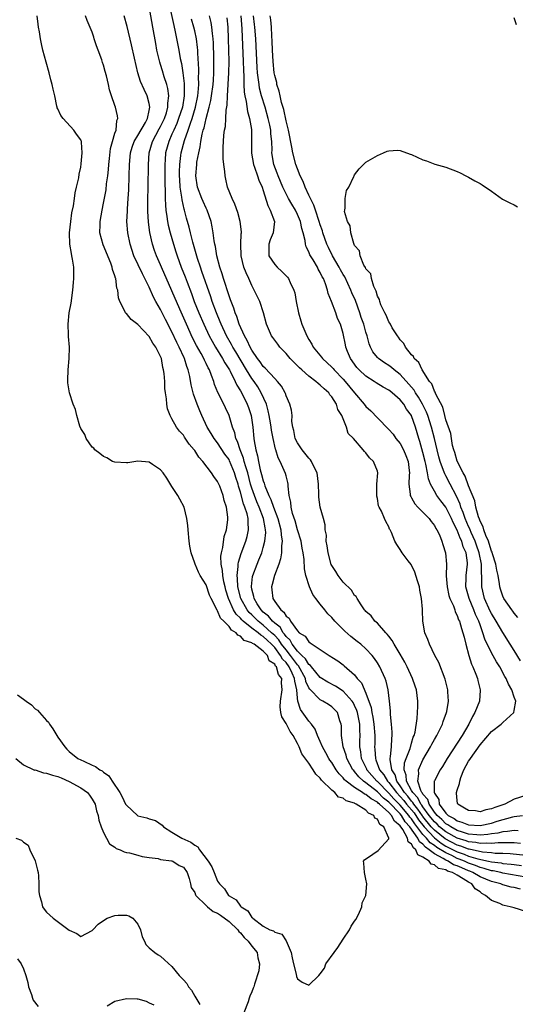
# Model space of a CAD drawing. Units: inches. Extents: x 2670000 to 2673000, y 1548000 to 1551000.
# Drawn here: x 2671552 to 2671639, y 1548844 to 1549016 of the extents above; entities that cross this region are included whole.
import ezdxf

# ---------------------------------------------------------------- set-up
doc = ezdxf.new("R2010")
doc.units = ezdxf.units.IN
doc.header["$MEASUREMENT"] = 0
doc.layers.add('LD26701548_2ft', color=140, linetype='Continuous')

msp = doc.modelspace()

# ---------------------------------------------------------------- linework, layer by layer
at = {"layer": 'LD26701548_2ft'}
for points, elevation in [([(2671641, 1548866.21), (2671637, 1548866.92), (2671636.66, 1548867), (2671635.28, 1548867.28), (2671635, 1548867.31), (2671633.73, 1548867.73), (2671633, 1548867.89), (2671632.22, 1548868.22), (2671631, 1548868.66), (2671630.76, 1548868.76), (2671630.26, 1548869), (2671629.36, 1548869.36), (2671629, 1548869.49), (2671628.04, 1548869.96), (2671627, 1548870.43), (2671625.41, 1548871.41), (2671625, 1548871.73), (2671624.23, 1548872.23), (2671623.62, 1548873), (2671623, 1548873.68), (2671621.55, 1548875.55), (2671621, 1548876.38), (2671620.7, 1548876.7), (2671620.53, 1548877), (2671619, 1548878.8), (2671617.91, 1548879.91), (2671617, 1548880.93), (2671615, 1548882.95), (2671614.93, 1548883), (2671614.02, 1548884.02), (2671613.18, 1548885), (2671613.13, 1548885.13), (2671612.24, 1548887), (2671612.11, 1548888.11), (2671611.94, 1548889), (2671611.95, 1548890.05), (2671611.98, 1548891), (2671611.93, 1548891.93), (2671611.93, 1548893), (2671611.51, 1548895), (2671611.39, 1548895.39), (2671611, 1548896.26), (2671610.75, 1548896.75), (2671610.59, 1548897), (2671609, 1548898.79), (2671607.66, 1548899.66), (2671606.33, 1548900.33), (2671605, 1548901.13), (2671603.46, 1548903), (2671603.27, 1548903.27), (2671603, 1548903.44), (2671602.43, 1548904.43), (2671601.79, 1548905), (2671601, 1548905.79), (2671600.05, 1548907), (2671599.7, 1548907.7), (2671599, 1548908.31), (2671598.73, 1548908.73), (2671598.46, 1548909), (2671597.94, 1548909.94), (2671597, 1548910.64), (2671596.6, 1548911), (2671595.91, 1548911.91), (2671595, 1548912.62), (2671594.62, 1548913), (2671593.95, 1548914.05), (2671593.38, 1548915), (2671593.34, 1548915.34), (2671593, 1548916.63), (2671592.93, 1548917), (2671592.92, 1548917.08), (2671593.14, 1548918.86), (2671593.18, 1548919), (2671593.94, 1548921), (2671594.25, 1548921.75), (2671594.73, 1548923), (2671595, 1548923.89), (2671595.29, 1548925), (2671595.43, 1548926.57), (2671595.41, 1548927), (2671595.33, 1548927.33), (2671595.04, 1548929), (2671594.27, 1548931), (2671593.89, 1548931.89), (2671593.44, 1548933), (2671593, 1548934.3), (2671592.79, 1548935), (2671592.28, 1548937), (2671591.94, 1548938.06), (2671591.68, 1548939), (2671591.56, 1548939.56), (2671590.96, 1548941), (2671590.49, 1548942.49), (2671590.22, 1548943), (2671590.02, 1548944.02), (2671589.63, 1548945), (2671589.04, 1548947), (2671588.37, 1548948.37), (2671588.08, 1548949), (2671587.05, 1548951.05), (2671586.47, 1548952.47), (2671586.31, 1548953), (2671585.95, 1548954.05), (2671585.57, 1548955), (2671585.35, 1548955.35), (2671585, 1548956.13), (2671584.71, 1548956.71), (2671584.59, 1548957), (2671584.11, 1548957.89), (2671583.31, 1548959.31), (2671582.62, 1548960.62), (2671581.52, 1548963), (2671580.36, 1548965.64), (2671579, 1548968.88), (2671577.17, 1548973), (2671577, 1548973.41), (2671576.28, 1548975), (2671575.93, 1548975.93), (2671575.56, 1548977), (2671575.09, 1548979.09), (2671574.88, 1548980.88), (2671574.78, 1548982.78), (2671574.77, 1548984.77), (2671574.82, 1548987), (2671574.86, 1548991), (2671575.01, 1548993), (2671575.61, 1548995), (2671576.77, 1548997.23), (2671577, 1548997.64), (2671577.66, 1548999), (2671578.01, 1549000.01), (2671578.3, 1549001), (2671578.29, 1549001.71), (2671578.46, 1549003), (2671578.3, 1549004.3), (2671578.11, 1549005), (2671577.65, 1549006.35), (2671577.36, 1549007.36), (2671577, 1549008.49), (2671576.87, 1549008.87), (2671576.36, 1549011), (2671576.15, 1549012.15), (2671575.67, 1549015), (2671574.94, 1549019)], 8384), ([(2671578.5, 1549019), (2671579.3, 1549015.3), (2671579.38, 1549015), (2671579.5, 1549014.5), (2671580.2, 1549011), (2671580.46, 1549009.54), (2671580.67, 1549008.67), (2671580.92, 1549007), (2671581.14, 1549005.14), (2671581.14, 1549005), (2671581.15, 1549003.15), (2671581.14, 1549003), (2671580.82, 1549001), (2671580.17, 1548999), (2671579.84, 1548998.16), (2671579.3, 1548997), (2671579, 1548996.29), (2671578.42, 1548995), (2671577.89, 1548993), (2671577.81, 1548991.81), (2671577.74, 1548991), (2671577.74, 1548987.74), (2671577.82, 1548986.18), (2671577.82, 1548985), (2671577.85, 1548983.85), (2671577.94, 1548983), (2671578.12, 1548981.88), (2671578.21, 1548981), (2671578.33, 1548980.33), (2671578.67, 1548979), (2671579.26, 1548977), (2671579.7, 1548975.7), (2671579.91, 1548975), (2671580.63, 1548973), (2671581.3, 1548971.3), (2671581.65, 1548970.35), (2671582.4, 1548968.4), (2671582.91, 1548967), (2671583.71, 1548965), (2671584.56, 1548963), (2671585.49, 1548961), (2671586.02, 1548960.02), (2671586.61, 1548959), (2671587.88, 1548957), (2671588.27, 1548956.27), (2671589.09, 1548955), (2671589.21, 1548954.79), (2671590.09, 1548953), (2671590.36, 1548952.36), (2671591, 1548951.34), (2671591.39, 1548950.61), (2671592.2, 1548949), (2671592.42, 1548948.42), (2671592.89, 1548947), (2671593.17, 1548945), (2671593.35, 1548943), (2671593.4, 1548942.6), (2671593.67, 1548941), (2671593.98, 1548939.98), (2671594.14, 1548939), (2671594.48, 1548937.52), (2671594.72, 1548936.72), (2671595, 1548935.58), (2671595.17, 1548935.17), (2671595.3, 1548934.7), (2671596, 1548933), (2671596.34, 1548932.34), (2671596.79, 1548931), (2671597.56, 1548929), (2671598.1, 1548927), (2671598.13, 1548926.13), (2671598.33, 1548925), (2671598.22, 1548924.22), (2671598.2, 1548923), (2671598.05, 1548921.95), (2671597.73, 1548921), (2671596.99, 1548919), (2671596.57, 1548917.43), (2671596.42, 1548917), (2671596.52, 1548916.52), (2671596.66, 1548915), (2671597, 1548914.45), (2671598.06, 1548913), (2671598.62, 1548912.62), (2671599, 1548911.91), (2671599.52, 1548911.52), (2671599.78, 1548911), (2671601, 1548909.3), (2671601.31, 1548909), (2671602.37, 1548908.37), (2671603, 1548907.38), (2671603.25, 1548907.25), (2671603.56, 1548907), (2671605, 1548906.04), (2671606.57, 1548905), (2671606.85, 1548904.85), (2671607, 1548904.73), (2671608.05, 1548904.05), (2671609, 1548903.36), (2671609.2, 1548903.2), (2671611, 1548901.61), (2671611.48, 1548901), (2671612.23, 1548900.23), (2671613, 1548898.44), (2671613.92, 1548895.92), (2671614.06, 1548895), (2671614.23, 1548894.23), (2671614.4, 1548893), (2671614.53, 1548891), (2671614.53, 1548889.48), (2671614.51, 1548889), (2671614.56, 1548888.56), (2671614.65, 1548887), (2671614.76, 1548886.76), (2671615.4, 1548885), (2671616.12, 1548884.12), (2671616.75, 1548883), (2671617, 1548882.75), (2671618.36, 1548881), (2671619.63, 1548879.63), (2671620.11, 1548879), (2671621.43, 1548877.43), (2671622.23, 1548876.23), (2671623.21, 1548875), (2671625, 1548873.08), (2671626.16, 1548872.16), (2671627, 1548871.65), (2671629, 1548870.64), (2671630.21, 1548870.21), (2671631, 1548869.9), (2671632.61, 1548869.39), (2671634.5, 1548869), (2671635, 1548868.88), (2671636.68, 1548868.68), (2671637, 1548868.61), (2671638.48, 1548868.48), (2671639, 1548868.4), (2671640.25, 1548868.25)], 8386), ([(2671551.9, 1548898.1), (2671553, 1548897.36), (2671553.44, 1548897), (2671554.35, 1548896.35), (2671555, 1548895.68), (2671555.41, 1548895.41), (2671555.76, 1548895), (2671557, 1548893.63), (2671557.33, 1548893.33), (2671557.52, 1548893), (2671558.14, 1548892.14), (2671558.79, 1548891), (2671559, 1548890.68), (2671560.19, 1548889), (2671560.59, 1548888.59), (2671561, 1548888.2), (2671562.48, 1548887), (2671563.52, 1548886.48), (2671565, 1548885.83), (2671565.59, 1548885.59), (2671566.36, 1548885), (2671566.79, 1548884.79), (2671567, 1548884.6), (2671567.95, 1548883.95), (2671568.53, 1548883), (2671569.83, 1548881), (2671570.27, 1548880.27), (2671570.88, 1548879), (2671571, 1548878.8), (2671572.94, 1548877), (2671573, 1548876.96), (2671574.57, 1548876.57), (2671575, 1548876.4), (2671576.09, 1548876.09), (2671577.28, 1548875.28), (2671577.5, 1548875), (2671579, 1548874.09), (2671580.74, 1548873), (2671582.33, 1548872.33), (2671583, 1548871.77), (2671583.52, 1548871.52), (2671583.85, 1548871), (2671585.33, 1548869), (2671586, 1548868), (2671586.37, 1548867), (2671587, 1548865.52), (2671587.35, 1548865), (2671588.18, 1548864.18), (2671588.92, 1548863), (2671589, 1548862.93), (2671590.23, 1548862.23), (2671591, 1548861.13), (2671591.13, 1548861), (2671592.29, 1548860.29), (2671593, 1548859.14), (2671593.09, 1548859.09), (2671593.15, 1548859), (2671595, 1548857.59), (2671596.16, 1548857), (2671596.78, 1548856.78), (2671597, 1548856.55), (2671598.23, 1548856.23), (2671599.02, 1548855.02), (2671599.87, 1548853), (2671600.08, 1548852.08), (2671600.28, 1548851), (2671600.77, 1548849.23), (2671600.82, 1548848.82), (2671601, 1548848.42), (2671601.8, 1548847.8), (2671603, 1548847.28), (2671604.72, 1548849), (2671605, 1548849.25), (2671605.76, 1548850.24), (2671605.98, 1548851), (2671607.4, 1548853), (2671608.1, 1548853.9), (2671609, 1548855.33), (2671610.14, 1548857), (2671610.39, 1548857.61), (2671611, 1548858.5), (2671611.21, 1548858.79), (2671611.67, 1548859.67), (2671612.26, 1548861), (2671612.32, 1548861.68), (2671612.98, 1548863), (2671613.15, 1548865), (2671613, 1548865.85), (2671612.72, 1548867), (2671612.63, 1548868.63), (2671612.57, 1548869), (2671612.76, 1548869.24), (2671614.23, 1548870.23), (2671615.12, 1548870.88), (2671617, 1548872.88), (2671617.02, 1548873), (2671617, 1548873.05), (2671616.15, 1548875), (2671615.42, 1548875.42), (2671615, 1548876.35), (2671614.55, 1548876.55), (2671614.4, 1548877), (2671613.42, 1548877.42), (2671613, 1548877.9), (2671611.27, 1548879), (2671611.07, 1548879.07), (2671611, 1548879.13), (2671609.54, 1548879.54), (2671609, 1548880), (2671608.21, 1548880.21), (2671607.55, 1548881), (2671607, 1548881.42), (2671605.2, 1548883.2), (2671605, 1548883.51), (2671604.2, 1548884.2), (2671603.77, 1548885), (2671603, 1548886.15), (2671601.77, 1548887.77), (2671601.29, 1548889), (2671601, 1548889.61), (2671600.23, 1548891), (2671599.69, 1548891.69), (2671599, 1548893.1), (2671598.25, 1548894.25), (2671598.1, 1548895), (2671597.99, 1548895.99), (2671598, 1548897), (2671598.32, 1548899), (2671598.22, 1548900.22), (2671598.24, 1548901), (2671597.69, 1548901.69), (2671597.33, 1548903), (2671597.16, 1548903.16), (2671597, 1548903.49), (2671596.05, 1548904.05), (2671595.72, 1548905), (2671595, 1548905.79), (2671593.41, 1548907), (2671593.13, 1548907.13), (2671593, 1548907.25), (2671591.66, 1548907.66), (2671591, 1548908.4), (2671590.54, 1548908.54), (2671590.25, 1548909), (2671589.43, 1548909.43), (2671589, 1548910.06), (2671588.1, 1548911), (2671587.52, 1548911.53), (2671587, 1548912.83), (2671586.91, 1548912.91), (2671586.8, 1548913.2), (2671585.84, 1548915), (2671585.58, 1548915.58), (2671585, 1548917.35), (2671583.96, 1548919), (2671583.62, 1548919.62), (2671583.04, 1548921), (2671583, 1548921.16), (2671582.35, 1548923), (2671582.15, 1548924.15), (2671582.02, 1548925), (2671581.83, 1548927), (2671581.77, 1548927.77), (2671581.62, 1548929), (2671581.11, 1548931), (2671580.35, 1548932.35), (2671580.03, 1548933), (2671579, 1548934.59), (2671578.08, 1548936.08), (2671577.44, 1548937), (2671577, 1548937.5), (2671575.57, 1548938.43), (2671575, 1548938.83), (2671573, 1548939.06), (2671571.24, 1548938.76), (2671571, 1548938.73), (2671569, 1548938.83), (2671568.57, 1548939), (2671567.59, 1548939.59), (2671567, 1548939.83), (2671566.36, 1548940.36), (2671565.47, 1548941), (2671565.29, 1548941.29), (2671565, 1548941.5), (2671563.94, 1548943), (2671563.7, 1548943.7), (2671563, 1548944.76), (2671562.84, 1548945.16), (2671562.32, 1548947), (2671562.1, 1548948.1), (2671561.7, 1548949), (2671561.01, 1548951), (2671560.75, 1548952.75), (2671560.73, 1548953), (2671560.76, 1548953.24), (2671560.82, 1548955), (2671561, 1548957), (2671561.01, 1548958.99), (2671560.85, 1548960.85), (2671560.85, 1548961.15), (2671560.79, 1548963), (2671561, 1548965), (2671561.3, 1548966.7), (2671561.61, 1548969), (2671561.71, 1548970.29), (2671561.79, 1548971), (2671561.77, 1548973), (2671561.58, 1548974.42), (2671561.47, 1548975), (2671561.37, 1548975.37), (2671561.11, 1548977), (2671561.04, 1548979), (2671561.25, 1548981), (2671561.46, 1548982.54), (2671561.72, 1548983.72), (2671561.9, 1548985), (2671562.01, 1548985.99), (2671562.27, 1548987), (2671562.65, 1548988.65), (2671562.72, 1548989.28), (2671563, 1548990.51), (2671563.08, 1548991.08), (2671563.25, 1548993), (2671563.11, 1548994.89), (2671563.12, 1548995), (2671563.09, 1548995.09), (2671563, 1548995.27), (2671562.28, 1548996.28), (2671561.8, 1548997), (2671559.9, 1548999), (2671559.53, 1548999.53), (2671559, 1549000.71), (2671558.89, 1549000.89), (2671558.86, 1549001), (2671558.84, 1549001.16), (2671558.44, 1549003), (2671558.15, 1549004.15), (2671558.02, 1549005), (2671557.78, 1549005.78), (2671557.48, 1549007), (2671556.92, 1549008.92), (2671556.37, 1549011), (2671556.1, 1549012.1), (2671555.95, 1549013), (2671555.78, 1549014.22), (2671555.63, 1549015), (2671555.55, 1549015.55), (2671555.39, 1549017)], 8378), ([(2671641, 1548860.17), (2671639, 1548860.8), (2671638.29, 1548861), (2671637.23, 1548861.23), (2671637, 1548861.31), (2671636.44, 1548861.56), (2671635, 1548862.09), (2671633.95, 1548863), (2671633.34, 1548863.34), (2671633, 1548863.6), (2671632.16, 1548864.16), (2671631.56, 1548865), (2671631, 1548865.32), (2671630.07, 1548865.93), (2671629, 1548866.52), (2671628.19, 1548867), (2671627.27, 1548867.27), (2671627, 1548867.45), (2671625.72, 1548867.72), (2671625, 1548868.37), (2671624.46, 1548868.46), (2671624.1, 1548869), (2671623, 1548869.72), (2671622.1, 1548870.1), (2671621.75, 1548871), (2671621.31, 1548871.31), (2671621, 1548871.96), (2671620.41, 1548872.41), (2671620.3, 1548873), (2671619.44, 1548874.56), (2671619, 1548875.19), (2671618.01, 1548876.01), (2671617.48, 1548877), (2671617, 1548877.5), (2671615.35, 1548879), (2671615.15, 1548879.15), (2671615, 1548879.3), (2671613.89, 1548879.89), (2671613, 1548880.65), (2671612.74, 1548880.74), (2671612.41, 1548881), (2671611, 1548881.9), (2671609.53, 1548883), (2671609.26, 1548883.26), (2671609, 1548883.6), (2671608.28, 1548884.28), (2671607.78, 1548885), (2671607, 1548886.26), (2671606.69, 1548886.69), (2671606.5, 1548887), (2671605.98, 1548887.98), (2671605.41, 1548889), (2671605, 1548889.95), (2671604.51, 1548891), (2671604.09, 1548892.09), (2671603.43, 1548893), (2671603, 1548893.5), (2671601.53, 1548895.53), (2671601.06, 1548897), (2671601, 1548897.53), (2671600.87, 1548899), (2671600.51, 1548900.51), (2671600.49, 1548901), (2671600.09, 1548901.91), (2671599.55, 1548903), (2671599, 1548903.76), (2671598.36, 1548904.36), (2671598.05, 1548905), (2671597, 1548906.39), (2671596.43, 1548907), (2671595.68, 1548907.68), (2671595, 1548908.35), (2671594.55, 1548908.55), (2671594.08, 1548909), (2671593, 1548909.8), (2671591.5, 1548911), (2671591.24, 1548911.24), (2671591, 1548911.54), (2671590.23, 1548912.23), (2671589.79, 1548913), (2671588.89, 1548915), (2671588.45, 1548916.45), (2671588.31, 1548917), (2671588.11, 1548917.89), (2671587.9, 1548919), (2671587.86, 1548919.86), (2671587.65, 1548921), (2671587.59, 1548922.41), (2671587.69, 1548923), (2671587.94, 1548923.94), (2671588.15, 1548925.85), (2671588.55, 1548927), (2671588.78, 1548928.78), (2671588.8, 1548929), (2671588.79, 1548929.21), (2671588.53, 1548931), (2671588.14, 1548932.14), (2671587.96, 1548933), (2671587.37, 1548934.63), (2671587.23, 1548935), (2671587, 1548935.5), (2671586.35, 1548936.35), (2671585.92, 1548937), (2671584.41, 1548939), (2671583.71, 1548939.71), (2671583, 1548940.88), (2671582.91, 1548941), (2671582.02, 1548942.02), (2671581.22, 1548943.22), (2671581, 1548943.59), (2671580.31, 1548944.31), (2671579.8, 1548945), (2671579, 1548946.47), (2671578.68, 1548947), (2671578.21, 1548948.21), (2671578.11, 1548949), (2671578.05, 1548949.95), (2671577.87, 1548951), (2671577.77, 1548951.77), (2671577.72, 1548953), (2671577.63, 1548954.37), (2671577.54, 1548955), (2671577.41, 1548955.41), (2671577.14, 1548957), (2671577, 1548957.36), (2671576.16, 1548959), (2671575.66, 1548959.67), (2671575, 1548960.86), (2671573, 1548962.96), (2671571.85, 1548963.85), (2671571, 1548964.89), (2671570.93, 1548964.93), (2671570.88, 1548965), (2671570.8, 1548965.2), (2671569.84, 1548967), (2671569.6, 1548967.6), (2671569.5, 1548969), (2671569.35, 1548969.35), (2671569.14, 1548971), (2671569.09, 1548971.09), (2671569, 1548971.47), (2671568.59, 1548972.59), (2671568.54, 1548973), (2671568.28, 1548973.72), (2671566.91, 1548976.91), (2671566.38, 1548979), (2671566.39, 1548980.39), (2671566.43, 1548981), (2671566.75, 1548983), (2671567, 1548984.23), (2671567.44, 1548986.56), (2671567.55, 1548987.56), (2671567.77, 1548989), (2671567.9, 1548990.1), (2671567.95, 1548991), (2671568.05, 1548992.05), (2671568.25, 1548993.75), (2671568.57, 1548995), (2671569, 1548996.45), (2671569.19, 1548997), (2671569.32, 1548998.68), (2671569.5, 1548999), (2671569.47, 1548999.47), (2671569.1, 1549001), (2671569, 1549001.33), (2671568.39, 1549003), (2671568.03, 1549004.03), (2671567.85, 1549005), (2671567.53, 1549006.47), (2671567.27, 1549007.27), (2671567, 1549008.34), (2671566.82, 1549008.82), (2671566.68, 1549009.32), (2671566.06, 1549011), (2671565.76, 1549011.76), (2671565.38, 1549013), (2671565.28, 1549013.28), (2671565, 1549014.12), (2671564.16, 1549016.16), (2671563.86, 1549017)], 8380), ([(2671640.07, 1548864.07), (2671639, 1548864.36), (2671638.46, 1548864.46), (2671637, 1548864.87), (2671636.66, 1548865), (2671635, 1548865.41), (2671633, 1548866.23), (2671631.73, 1548867), (2671631.22, 1548867.22), (2671631, 1548867.3), (2671629.8, 1548867.8), (2671629, 1548868.18), (2671628.37, 1548868.37), (2671627.39, 1548869), (2671627, 1548869.17), (2671626.53, 1548869.47), (2671625, 1548870.26), (2671624.07, 1548871), (2671623.42, 1548871.42), (2671623, 1548871.95), (2671622.38, 1548872.38), (2671622.09, 1548873), (2671620.69, 1548875), (2671619.89, 1548875.89), (2671619.22, 1548877), (2671619, 1548877.26), (2671617, 1548879.34), (2671616.05, 1548880.05), (2671615, 1548881.15), (2671613, 1548882.69), (2671612.57, 1548883), (2671611.75, 1548883.75), (2671611, 1548884.71), (2671610.85, 1548884.85), (2671610.73, 1548885), (2671609.65, 1548887), (2671609.54, 1548887.54), (2671609.01, 1548889), (2671608.7, 1548891), (2671608.69, 1548892.69), (2671608.64, 1548893), (2671608.45, 1548893.55), (2671608.01, 1548895), (2671607.52, 1548895.52), (2671607, 1548896.04), (2671606.43, 1548896.43), (2671605.47, 1548897), (2671605, 1548897.22), (2671603.14, 1548899.14), (2671603, 1548899.36), (2671602.48, 1548900.48), (2671602.38, 1548901), (2671601.19, 1548903.19), (2671601, 1548903.36), (2671599.8, 1548905), (2671599, 1548905.98), (2671598.21, 1548907), (2671597.74, 1548907.74), (2671597, 1548908.48), (2671596.46, 1548909), (2671595, 1548910.32), (2671594.12, 1548911), (2671593, 1548912.11), (2671592.53, 1548912.53), (2671592.16, 1548913), (2671591.07, 1548915), (2671590.57, 1548917), (2671590.5, 1548918.5), (2671590.42, 1548919), (2671590.61, 1548920.61), (2671590.59, 1548921), (2671590.64, 1548921.36), (2671591.12, 1548922.88), (2671591.92, 1548925), (2671592.17, 1548925.83), (2671592.44, 1548927), (2671592.34, 1548928.34), (2671592.37, 1548929), (2671592.19, 1548929.81), (2671591.79, 1548931), (2671591.55, 1548931.55), (2671591, 1548933.59), (2671590.66, 1548934.66), (2671590.58, 1548935), (2671590.2, 1548936.2), (2671589.97, 1548937), (2671589.1, 1548939.1), (2671589, 1548939.3), (2671588.28, 1548940.28), (2671587, 1548942.22), (2671586.38, 1548943), (2671585.87, 1548943.87), (2671585.18, 1548945), (2671584.25, 1548947), (2671583.86, 1548947.86), (2671583.41, 1548949), (2671582.79, 1548950.79), (2671582.39, 1548952.39), (2671582.13, 1548953.87), (2671581.86, 1548955), (2671581.61, 1548955.61), (2671581.18, 1548957), (2671581.12, 1548957.12), (2671580.26, 1548959), (2671579.83, 1548959.83), (2671579, 1548961.69), (2671577.86, 1548963.86), (2671577, 1548965.61), (2671576.19, 1548967), (2671575.76, 1548967.76), (2671575, 1548969.49), (2671574.26, 1548971), (2671573.82, 1548971.82), (2671572.34, 1548975), (2671571.66, 1548977), (2671571.24, 1548979), (2671571.1, 1548981), (2671571.19, 1548982.81), (2671571.19, 1548983.19), (2671571.34, 1548985), (2671571.44, 1548986.56), (2671571.52, 1548989), (2671571.55, 1548991), (2671571.71, 1548993), (2671572, 1548994), (2671572.36, 1548995), (2671573, 1548996.06), (2671574.33, 1548998.33), (2671574.68, 1548999), (2671575, 1549000.41), (2671575.12, 1549001), (2671575, 1549001.67), (2671574.66, 1549003), (2671574.11, 1549004.11), (2671573.5, 1549005.5), (2671573.02, 1549007.02), (2671572.42, 1549009.58), (2671571.93, 1549011.93), (2671571.13, 1549015.13), (2671570.62, 1549017)], 8382), ([(2671641, 1548870.01), (2671638.29, 1548870.29), (2671637, 1548870.34), (2671635.64, 1548870.36), (2671635, 1548870.44), (2671633.43, 1548870.57), (2671631.09, 1548871.09), (2671631, 1548871.1), (2671629.63, 1548871.63), (2671629, 1548871.82), (2671626.9, 1548872.9), (2671625, 1548874.41), (2671624.45, 1548875), (2671623, 1548876.8), (2671622.91, 1548876.91), (2671622.12, 1548878.12), (2671621.37, 1548879), (2671621.24, 1548879.24), (2671621, 1548879.5), (2671620.36, 1548880.36), (2671619.77, 1548881), (2671619, 1548882.19), (2671618.4, 1548883), (2671618.1, 1548884.1), (2671617.51, 1548885), (2671617.23, 1548886.77), (2671617.25, 1548887), (2671617.33, 1548887.33), (2671617.46, 1548889), (2671617.51, 1548890.49), (2671617.6, 1548891), (2671617.61, 1548891.61), (2671617.5, 1548893), (2671617.32, 1548894.68), (2671617.3, 1548895.3), (2671617.15, 1548897), (2671616.91, 1548899), (2671616.53, 1548900.53), (2671616.37, 1548901), (2671615.44, 1548903), (2671615, 1548903.73), (2671614.49, 1548904.49), (2671614.09, 1548905), (2671613, 1548906.2), (2671612.09, 1548907), (2671611.48, 1548907.48), (2671610.33, 1548908.33), (2671609.27, 1548909.27), (2671607.55, 1548911), (2671607, 1548911.68), (2671606.33, 1548912.33), (2671605.78, 1548913), (2671605, 1548914), (2671604.19, 1548915), (2671603.69, 1548915.69), (2671603.11, 1548917), (2671602.47, 1548919), (2671602.2, 1548920.2), (2671602.18, 1548921.82), (2671601.99, 1548923), (2671601.8, 1548923.8), (2671601.62, 1548925), (2671601, 1548926.98), (2671600.57, 1548928.57), (2671600.15, 1548929.85), (2671599.9, 1548931), (2671599.86, 1548931.86), (2671599.56, 1548933), (2671599.35, 1548934.65), (2671599.36, 1548935), (2671599.31, 1548935.31), (2671599, 1548936.46), (2671598.9, 1548936.9), (2671597.96, 1548939), (2671597.61, 1548939.61), (2671597.18, 1548941), (2671597.13, 1548941.13), (2671596.71, 1548943), (2671596.44, 1548944.44), (2671596.39, 1548945), (2671596.28, 1548945.72), (2671596.05, 1548947), (2671595.86, 1548947.86), (2671595.54, 1548949), (2671594.65, 1548951), (2671594.02, 1548952.02), (2671593.38, 1548953), (2671593, 1548953.52), (2671592.09, 1548955), (2671590.17, 1548958.17), (2671589.65, 1548959), (2671589.43, 1548959.43), (2671588.53, 1548961), (2671587.61, 1548963), (2671587.44, 1548963.44), (2671586.79, 1548965), (2671586.05, 1548967), (2671585.79, 1548967.79), (2671584.25, 1548972.25), (2671583.97, 1548973), (2671583.46, 1548974.54), (2671582.65, 1548977.35), (2671582.24, 1548979), (2671582.01, 1548980.01), (2671581.57, 1548981.57), (2671581.22, 1548983), (2671581.16, 1548983.16), (2671580.78, 1548984.78), (2671580.75, 1548985.25), (2671580.46, 1548987), (2671580.35, 1548988.35), (2671580.33, 1548989), (2671580.33, 1548989.67), (2671580.36, 1548991), (2671580.56, 1548992.56), (2671580.6, 1548993), (2671581.18, 1548995.18), (2671581.83, 1548997), (2671582.23, 1548998.23), (2671582.52, 1548999), (2671583.11, 1549001), (2671583.51, 1549003), (2671583.59, 1549003.59), (2671583.69, 1549005), (2671583.66, 1549006.34), (2671583.69, 1549007), (2671583.68, 1549007.68), (2671583.52, 1549010.48), (2671583.51, 1549011), (2671583.48, 1549011.48), (2671583.3, 1549013), (2671583, 1549014.39), (2671582.85, 1549015), (2671582.4, 1549016.4)], 8388), ([(2671640.11, 1548872.11), (2671639, 1548872.19), (2671638.22, 1548872.22), (2671637, 1548872.18), (2671636.19, 1548872.19), (2671635, 1548872.07), (2671634.14, 1548872.14), (2671633, 1548872.07), (2671632.25, 1548872.25), (2671631, 1548872.37), (2671630.55, 1548872.55), (2671629, 1548873.02), (2671627, 1548874.13), (2671625.92, 1548875), (2671625.46, 1548875.46), (2671625, 1548875.86), (2671624.08, 1548877), (2671623, 1548878.49), (2671622.8, 1548878.8), (2671622.63, 1548879), (2671622.07, 1548880.07), (2671621.19, 1548881), (2671621, 1548881.37), (2671620.1, 1548883), (2671620.05, 1548884.05), (2671619.67, 1548885), (2671619.78, 1548886.22), (2671620.05, 1548887), (2671620.73, 1548888.73), (2671620.81, 1548889), (2671620.84, 1548889.16), (2671621, 1548889.66), (2671621.3, 1548890.7), (2671621.44, 1548891), (2671621.6, 1548891.6), (2671621.96, 1548893.96), (2671622.03, 1548895), (2671622.08, 1548896.08), (2671622.09, 1548897), (2671621.84, 1548899), (2671621.65, 1548899.65), (2671621.18, 1548901), (2671620.24, 1548903), (2671619.82, 1548903.82), (2671619, 1548905.26), (2671617.95, 1548907), (2671617.62, 1548907.62), (2671617, 1548908.38), (2671616.74, 1548908.74), (2671616.47, 1548909), (2671615, 1548910.64), (2671614.82, 1548910.82), (2671614.56, 1548911), (2671613.93, 1548911.93), (2671613, 1548912.73), (2671612.88, 1548912.88), (2671612.75, 1548913), (2671612.15, 1548913.85), (2671611.47, 1548915), (2671611.31, 1548915.31), (2671611, 1548915.53), (2671610.45, 1548916.45), (2671609, 1548917.82), (2671608.13, 1548919), (2671607.7, 1548919.7), (2671607, 1548920.77), (2671606.93, 1548920.93), (2671606.35, 1548923), (2671606.22, 1548924.22), (2671606.05, 1548925), (2671606.07, 1548926.07), (2671605.88, 1548927), (2671605.86, 1548927.86), (2671605.56, 1548929), (2671604.99, 1548931), (2671604.75, 1548932.75), (2671604.74, 1548933), (2671604.75, 1548933.25), (2671604.71, 1548935), (2671604.46, 1548937), (2671603.89, 1548938.11), (2671603.48, 1548939), (2671603.28, 1548939.28), (2671603, 1548939.54), (2671601.82, 1548941), (2671601, 1548942.23), (2671600.61, 1548943), (2671600.38, 1548944.38), (2671600.2, 1548945), (2671600.03, 1548945.97), (2671600.05, 1548947), (2671599.97, 1548947.97), (2671599.66, 1548949), (2671599, 1548950.46), (2671598.88, 1548950.88), (2671598.82, 1548951), (2671598.18, 1548952.18), (2671597.5, 1548953), (2671597, 1548953.49), (2671595.33, 1548955.33), (2671595, 1548955.61), (2671594.45, 1548956.45), (2671594.01, 1548957), (2671593, 1548958.48), (2671592.71, 1548959), (2671592.18, 1548960.18), (2671591.69, 1548961), (2671590.8, 1548963), (2671590.36, 1548964.36), (2671590.08, 1548965), (2671589.84, 1548965.84), (2671589.36, 1548967), (2671589.28, 1548967.28), (2671589, 1548968), (2671588.04, 1548971), (2671587.82, 1548971.82), (2671587.4, 1548973), (2671586.86, 1548975), (2671586.6, 1548976.6), (2671586.49, 1548977), (2671586.37, 1548977.63), (2671586.22, 1548979), (2671586.07, 1548980.07), (2671585.87, 1548981), (2671585.18, 1548983), (2671585, 1548983.33), (2671584.47, 1548984.47), (2671584.25, 1548985), (2671583.49, 1548987), (2671583.19, 1548989), (2671583.33, 1548991), (2671583.37, 1548991.37), (2671583.68, 1548993), (2671583.96, 1548994.04), (2671584.06, 1548995), (2671584.29, 1548996.29), (2671584.49, 1548997), (2671584.62, 1548997.38), (2671584.97, 1548999), (2671585.53, 1549001), (2671585.82, 1549002.18), (2671585.95, 1549003), (2671586.22, 1549005), (2671586.25, 1549005.75), (2671586.35, 1549007), (2671586.36, 1549008.36), (2671586.34, 1549009.66), (2671586.27, 1549012.27), (2671586.22, 1549013), (2671586.08, 1549013.92), (2671585.99, 1549015), (2671585.86, 1549015.86), (2671585.56, 1549017)], 8390), ([(2671639.68, 1548874.32), (2671639, 1548874.37), (2671637.83, 1548874.17), (2671637, 1548874.14), (2671636.09, 1548873.91), (2671635, 1548873.78), (2671634.34, 1548873.66), (2671633, 1548873.56), (2671632.41, 1548873.59), (2671631, 1548873.75), (2671629.94, 1548874.06), (2671629, 1548874.39), (2671627.86, 1548875), (2671627.36, 1548875.36), (2671627, 1548875.56), (2671626.28, 1548876.28), (2671625.46, 1548877), (2671625, 1548877.59), (2671624.06, 1548879), (2671623.82, 1548879.82), (2671623, 1548880.72), (2671622.9, 1548880.9), (2671622.81, 1548881), (2671622.62, 1548881.38), (2671622.09, 1548883), (2671622.29, 1548884.29), (2671622.23, 1548885), (2671623, 1548886.71), (2671624.34, 1548889), (2671624.54, 1548889.46), (2671625, 1548890.28), (2671625.44, 1548891), (2671625.91, 1548891.91), (2671626.44, 1548893), (2671626.55, 1548893.45), (2671627.14, 1548895), (2671627.18, 1548895.18), (2671627.46, 1548897), (2671627.34, 1548898.66), (2671627.34, 1548899), (2671626.88, 1548900.88), (2671625.8, 1548903.8), (2671625.1, 1548905), (2671624.12, 1548907), (2671623.83, 1548907.83), (2671623.34, 1548909), (2671622.99, 1548911), (2671622.9, 1548912.9), (2671622.91, 1548913.09), (2671622.75, 1548915), (2671622.43, 1548916.43), (2671622.36, 1548917), (2671622.06, 1548918.06), (2671621.59, 1548919.59), (2671620.93, 1548920.93), (2671620.41, 1548921.59), (2671619.35, 1548923), (2671619, 1548923.58), (2671618.42, 1548924.42), (2671618.09, 1548925), (2671617.45, 1548926.55), (2671617.24, 1548927), (2671617.14, 1548927.14), (2671617, 1548927.51), (2671616.47, 1548928.47), (2671616.27, 1548929), (2671615.72, 1548930.28), (2671615.32, 1548931), (2671615.22, 1548931.22), (2671615, 1548932.5), (2671614.9, 1548932.9), (2671614.89, 1548933), (2671614.93, 1548935), (2671615.07, 1548937), (2671615, 1548937.29), (2671614.32, 1548939), (2671613.61, 1548939.61), (2671613, 1548940.49), (2671612.72, 1548940.72), (2671612.52, 1548941), (2671610.81, 1548943), (2671609.88, 1548943.88), (2671609.6, 1548945), (2671609, 1548946.42), (2671608.78, 1548947), (2671608.06, 1548948.06), (2671607.83, 1548949), (2671607, 1548950.31), (2671606.67, 1548950.67), (2671606.47, 1548951), (2671605.67, 1548951.67), (2671605, 1548952.35), (2671604.61, 1548952.61), (2671604.21, 1548953), (2671603, 1548953.91), (2671601.74, 1548955), (2671601.35, 1548955.35), (2671601, 1548955.73), (2671600.35, 1548956.35), (2671599.74, 1548957), (2671599, 1548957.9), (2671597.93, 1548959), (2671597.53, 1548959.53), (2671596.7, 1548960.7), (2671596.47, 1548961), (2671595.57, 1548963), (2671595.03, 1548965), (2671594.37, 1548967), (2671593.42, 1548969), (2671593, 1548969.77), (2671592.47, 1548971), (2671591.98, 1548971.98), (2671591.61, 1548973), (2671591.13, 1548975), (2671591.08, 1548977), (2671591.15, 1548978.85), (2671591.17, 1548979), (2671591.17, 1548979.17), (2671590.98, 1548981), (2671590.55, 1548982.55), (2671590.04, 1548984.04), (2671589.55, 1548985), (2671588.76, 1548987), (2671588.42, 1548988.42), (2671588.3, 1548989), (2671588.27, 1548989.73), (2671588.07, 1548991), (2671587.96, 1548991.96), (2671587.96, 1548993), (2671588, 1548994), (2671588.02, 1548995), (2671588.11, 1548996.11), (2671588.23, 1548997), (2671588.36, 1548997.64), (2671588.43, 1548999), (2671588.47, 1549000.47), (2671588.65, 1549001.35), (2671588.71, 1549003), (2671588.99, 1549007), (2671589.02, 1549009), (2671588.9, 1549013), (2671588.82, 1549015), (2671588.68, 1549016.68)], 8392), ([(2671591.07, 1549017), (2671591.27, 1549014.73), (2671591.5, 1549009), (2671591.51, 1549007.51), (2671591.59, 1549006.41), (2671591.58, 1549005), (2671591.65, 1549003.65), (2671591.77, 1549003), (2671592.01, 1549001.99), (2671592.23, 1549000.23), (2671592.58, 1548999), (2671592.91, 1548997.09), (2671592.96, 1548995), (2671592.96, 1548992.96), (2671593.29, 1548991), (2671593.48, 1548990.52), (2671594, 1548989), (2671594.23, 1548988.23), (2671594.81, 1548987), (2671595, 1548986.42), (2671595.78, 1548983.78), (2671596.22, 1548983), (2671596.97, 1548981), (2671596.71, 1548979), (2671596.22, 1548977.78), (2671595.95, 1548977), (2671595.95, 1548975.95), (2671595.99, 1548975), (2671597, 1548973.44), (2671597.43, 1548973), (2671598.25, 1548972.25), (2671599, 1548971.46), (2671599.24, 1548971.24), (2671599.43, 1548971), (2671599.7, 1548970.3), (2671600.36, 1548969), (2671600.51, 1548968.51), (2671600.75, 1548967), (2671601.15, 1548965), (2671601.58, 1548963.58), (2671601.77, 1548963), (2671602.62, 1548961), (2671603, 1548960.34), (2671603.51, 1548959.51), (2671603.77, 1548959), (2671605.23, 1548957.23), (2671605.38, 1548957), (2671606.22, 1548956.22), (2671607, 1548955.48), (2671607.23, 1548955.23), (2671607.41, 1548955), (2671609, 1548953.39), (2671609.35, 1548953), (2671611, 1548951), (2671612.69, 1548949), (2671613, 1548948.6), (2671613.85, 1548947.85), (2671615, 1548946.63), (2671617, 1548944.59), (2671617.75, 1548943.75), (2671618.26, 1548943), (2671619, 1548942.1), (2671619.59, 1548941), (2671620, 1548940), (2671620.38, 1548939), (2671620.59, 1548937.41), (2671620.62, 1548937), (2671620.57, 1548936.57), (2671620.51, 1548935), (2671620.77, 1548933.23), (2671620.78, 1548933), (2671620.84, 1548932.84), (2671621, 1548932.61), (2671621.57, 1548931.57), (2671622.09, 1548931), (2671624.07, 1548929), (2671624.44, 1548928.44), (2671625, 1548927.77), (2671625.26, 1548927.26), (2671625.45, 1548927), (2671625.87, 1548926.13), (2671626.32, 1548925), (2671626.45, 1548924.45), (2671626.94, 1548923), (2671627.1, 1548921), (2671627.06, 1548918.94), (2671627.21, 1548917), (2671627.54, 1548915.54), (2671627.72, 1548915), (2671628.32, 1548913.68), (2671628.56, 1548913), (2671628.66, 1548912.66), (2671629, 1548912.01), (2671629.25, 1548911.25), (2671629.37, 1548911), (2671629.73, 1548909.73), (2671630, 1548909), (2671630.19, 1548908.19), (2671630.53, 1548907), (2671631.06, 1548905), (2671631.49, 1548903.49), (2671631.72, 1548903), (2671632.25, 1548901.75), (2671632.53, 1548901), (2671632.61, 1548900.61), (2671633.05, 1548899), (2671633.05, 1548898.95), (2671632.89, 1548897), (2671632.11, 1548895), (2671631.68, 1548894.32), (2671631.02, 1548893), (2671629.86, 1548891), (2671629, 1548889.64), (2671627.26, 1548887), (2671626.41, 1548885.59), (2671625.99, 1548885), (2671625, 1548883.09), (2671624.97, 1548883), (2671624.95, 1548881.05), (2671625, 1548880.92), (2671625.77, 1548879.77), (2671625.86, 1548879), (2671627, 1548877.42), (2671627.41, 1548877), (2671628.45, 1548876.45), (2671629, 1548876.05), (2671629.82, 1548875.82), (2671631, 1548875.33), (2671633, 1548875.24), (2671635, 1548875.67), (2671635.98, 1548875.98), (2671638.76, 1548876.76), (2671639, 1548876.81), (2671640.42, 1548877)], 8394), ([(2671641, 1548880.51), (2671639, 1548879.85), (2671637.34, 1548879), (2671637, 1548878.87), (2671635.6, 1548878.4), (2671635, 1548878.13), (2671634, 1548878), (2671633, 1548877.65), (2671632.2, 1548877.8), (2671631, 1548877.87), (2671630.3, 1548878.3), (2671629.1, 1548879), (2671629.07, 1548879.07), (2671629, 1548879.64), (2671628.89, 1548880.89), (2671628.87, 1548881), (2671629, 1548881.43), (2671629.41, 1548882.59), (2671629.44, 1548883), (2671629.65, 1548883.65), (2671630.18, 1548885), (2671631, 1548886.49), (2671631.2, 1548886.8), (2671631.31, 1548887), (2671633, 1548889.38), (2671635, 1548891.69), (2671636.72, 1548893), (2671637, 1548893.29), (2671638.92, 1548895), (2671639, 1548895.36), (2671639.29, 1548897), (2671639, 1548897.7), (2671638.58, 1548899), (2671637.97, 1548899.97), (2671637.55, 1548901), (2671637.33, 1548901.33), (2671636.45, 1548903), (2671635.89, 1548903.89), (2671635, 1548905.49), (2671633.86, 1548907.86), (2671633.51, 1548909), (2671633, 1548910.35), (2671632.77, 1548911), (2671632.2, 1548912.2), (2671631.92, 1548913), (2671631.09, 1548915), (2671630.53, 1548917), (2671630.58, 1548918.58), (2671630.57, 1548919), (2671630.79, 1548921), (2671630.78, 1548921.22), (2671630.54, 1548923), (2671630.06, 1548924.06), (2671629.81, 1548925), (2671629.53, 1548925.53), (2671629, 1548926.96), (2671628.28, 1548928.28), (2671627.98, 1548929), (2671627, 1548930.95), (2671626.11, 1548932.11), (2671625.45, 1548933), (2671625, 1548933.77), (2671624.34, 1548935), (2671623.95, 1548935.95), (2671623.81, 1548937), (2671623.52, 1548938.48), (2671623.38, 1548939), (2671623, 1548940.54), (2671622.45, 1548942.45), (2671622.26, 1548943), (2671621.67, 1548945), (2671621, 1548946.94), (2671620.97, 1548947), (2671620.12, 1548948.12), (2671619.63, 1548949), (2671619, 1548949.79), (2671617.62, 1548951), (2671617.27, 1548951.27), (2671617, 1548951.49), (2671616.01, 1548952.01), (2671614.77, 1548952.77), (2671614.44, 1548953), (2671613, 1548953.9), (2671611.82, 1548955), (2671611.43, 1548955.43), (2671610.27, 1548957), (2671609.76, 1548958.24), (2671609.48, 1548959), (2671609.41, 1548959.41), (2671609, 1548961.41), (2671608.51, 1548963), (2671608.02, 1548964.02), (2671607.7, 1548965), (2671606.99, 1548967), (2671606.36, 1548968.36), (2671606.25, 1548969), (2671605.93, 1548970.07), (2671605.53, 1548971), (2671605.32, 1548971.32), (2671605, 1548972.04), (2671604.63, 1548972.63), (2671604.48, 1548973), (2671603.73, 1548974.27), (2671603.27, 1548975), (2671603.17, 1548975.17), (2671603, 1548975.68), (2671602.53, 1548976.53), (2671602.4, 1548977), (2671602.34, 1548977.66), (2671602, 1548979), (2671601.76, 1548979.76), (2671601.52, 1548981), (2671601, 1548982.23), (2671600.63, 1548983), (2671600.01, 1548984.01), (2671599.44, 1548985), (2671599, 1548985.81), (2671598.43, 1548987), (2671597.61, 1548989), (2671597.46, 1548989.46), (2671596.87, 1548991), (2671596.53, 1548993), (2671596.54, 1548993.46), (2671596.49, 1548995), (2671596.35, 1548996.35), (2671596.31, 1548997), (2671596.13, 1548997.87), (2671595.88, 1548999), (2671595.31, 1549001), (2671594.71, 1549003), (2671594.36, 1549004.36), (2671594.26, 1549005), (2671594.19, 1549005.81), (2671594.01, 1549007), (2671593.93, 1549007.93), (2671593.68, 1549013), (2671593.54, 1549015), (2671593.48, 1549015.48), (2671593.28, 1549017)], 8396), ([(2671640.08, 1548904.08), (2671639, 1548905.86), (2671638.27, 1548907), (2671637, 1548909.04), (2671635.84, 1548911), (2671635, 1548912.35), (2671634.78, 1548912.78), (2671633.8, 1548915), (2671633.33, 1548917), (2671633.34, 1548918.66), (2671633.32, 1548919), (2671633.28, 1548919.28), (2671633.28, 1548921), (2671632.87, 1548923), (2671632.35, 1548924.35), (2671632.14, 1548925), (2671631.44, 1548926.57), (2671631.25, 1548927), (2671631.19, 1548927.19), (2671631, 1548927.59), (2671630.4, 1548929), (2671630.06, 1548930.06), (2671629.66, 1548931), (2671629.51, 1548931.51), (2671628.89, 1548932.89), (2671627.76, 1548935), (2671627, 1548936.46), (2671626.8, 1548936.8), (2671626.62, 1548937.38), (2671626, 1548939), (2671625.78, 1548939.78), (2671625.47, 1548941), (2671624.99, 1548943), (2671624.48, 1548945), (2671623.84, 1548947), (2671623.62, 1548947.62), (2671622.91, 1548949), (2671622.21, 1548950.21), (2671621.68, 1548951), (2671621.44, 1548951.44), (2671620.53, 1548952.53), (2671619, 1548954.22), (2671617.97, 1548955), (2671617.46, 1548955.46), (2671617, 1548955.79), (2671616.25, 1548956.25), (2671615.18, 1548957), (2671615, 1548957.18), (2671614.19, 1548958.19), (2671613.79, 1548959), (2671613.56, 1548959.56), (2671613.2, 1548961), (2671613, 1548961.61), (2671612.62, 1548963), (2671612.19, 1548964.19), (2671611.94, 1548965), (2671611.15, 1548967.15), (2671610.53, 1548968.53), (2671610.35, 1548969), (2671609.28, 1548971.28), (2671609, 1548971.74), (2671608.54, 1548972.54), (2671608.3, 1548973), (2671607.14, 1548975), (2671606.42, 1548976.42), (2671606.16, 1548977), (2671605.47, 1548979), (2671605.36, 1548979.36), (2671605, 1548980.41), (2671604.82, 1548981), (2671604.13, 1548983), (2671603.86, 1548983.86), (2671603.28, 1548985), (2671603, 1548985.63), (2671602.34, 1548987), (2671601.98, 1548987.98), (2671601.47, 1548989), (2671601, 1548990.21), (2671600.72, 1548991), (2671600.18, 1548993), (2671600.01, 1548993.99), (2671599.44, 1548997), (2671599, 1548998.61), (2671598.58, 1549000.58), (2671598.19, 1549001.81), (2671597.94, 1549003), (2671597.81, 1549003.81), (2671597.4, 1549005), (2671597.35, 1549005.35), (2671597, 1549006.55), (2671596.92, 1549007), (2671596.71, 1549009), (2671596.61, 1549011), (2671596.56, 1549012.56), (2671596.49, 1549013.51), (2671596.42, 1549015), (2671596.32, 1549016.32), (2671596.19, 1549017)], 8398), ([(2671639.4, 1549015.4), (2671639, 1549016.64)], 8400), ([(2671639.64, 1548911.64), (2671639, 1548912.43), (2671638.77, 1548912.77), (2671638.58, 1548913), (2671637.18, 1548915), (2671637, 1548915.38), (2671636.6, 1548916.6), (2671636.48, 1548917), (2671636.43, 1548917.57), (2671636.15, 1548919), (2671635.92, 1548919.92), (2671635.76, 1548921), (2671635.17, 1548922.83), (2671635.1, 1548923.1), (2671635, 1548923.29), (2671634.62, 1548924.62), (2671634.46, 1548925), (2671633.99, 1548926.01), (2671633.67, 1548927), (2671633.56, 1548927.56), (2671633, 1548928.54), (2671632.89, 1548928.89), (2671632.74, 1548929.26), (2671632.29, 1548931), (2671632.08, 1548932.08), (2671631, 1548934.73), (2671630.42, 1548936.42), (2671630.06, 1548937), (2671629, 1548939.06), (2671628.56, 1548940.56), (2671628.41, 1548941), (2671628.2, 1548941.8), (2671627.98, 1548943), (2671627.87, 1548943.87), (2671627, 1548946.29), (2671626.81, 1548947), (2671626.46, 1548948.46), (2671625.23, 1548950.77), (2671625.13, 1548951.13), (2671625, 1548951.27), (2671624.55, 1548952.55), (2671624.16, 1548953), (2671622.84, 1548955), (2671622.28, 1548956.28), (2671621.47, 1548957), (2671621.34, 1548957.34), (2671621, 1548957.64), (2671619.93, 1548959), (2671619.65, 1548959.65), (2671619, 1548960.3), (2671618.73, 1548960.73), (2671618.51, 1548961), (2671617.62, 1548962.38), (2671617.28, 1548963), (2671617.21, 1548963.21), (2671617, 1548963.43), (2671616.57, 1548964.57), (2671616.3, 1548965), (2671615.62, 1548966.38), (2671615.41, 1548967), (2671615.36, 1548967.36), (2671615, 1548967.92), (2671614.8, 1548968.8), (2671614.37, 1548969.63), (2671613.97, 1548971), (2671613.83, 1548971.83), (2671613, 1548972.68), (2671612.92, 1548972.92), (2671612.65, 1548973.35), (2671611.99, 1548975), (2671611.86, 1548975.86), (2671611, 1548976.81), (2671610.96, 1548976.96), (2671610.85, 1548977.15), (2671610.36, 1548979), (2671610.25, 1548980.25), (2671609.76, 1548981), (2671609.24, 1548982.76), (2671609.27, 1548983), (2671609.38, 1548983.38), (2671609.33, 1548985), (2671609.6, 1548986.4), (2671609.98, 1548987), (2671610.87, 1548988.87), (2671610.92, 1548989), (2671611, 1548989.14), (2671611.81, 1548990.19), (2671612.59, 1548991), (2671613, 1548991.39), (2671615, 1548992.55), (2671616.09, 1548993), (2671616.7, 1548993.3), (2671617, 1548993.38), (2671618.51, 1548993.49), (2671619, 1548993.42), (2671620.76, 1548992.76), (2671621, 1548992.71), (2671623, 1548991.82), (2671623.61, 1548991.61), (2671625.06, 1548991.06), (2671627, 1548990.48), (2671629, 1548989.76), (2671629.5, 1548989.5), (2671630.53, 1548989), (2671630.84, 1548988.84), (2671631, 1548988.77), (2671632.1, 1548988.1), (2671633, 1548987.63), (2671633.39, 1548987.39), (2671635, 1548986.3), (2671636.93, 1548984.93), (2671638.24, 1548984.24), (2671639, 1548983.9), (2671639.58, 1548983.58)], 8400), ([(2671551.63, 1548887), (2671553, 1548885.84), (2671554.81, 1548885), (2671554.95, 1548884.95), (2671555, 1548884.96), (2671556.45, 1548884.45), (2671557, 1548884.42), (2671558.04, 1548884.04), (2671559, 1548883.8), (2671559.58, 1548883.58), (2671561, 1548882.95), (2671563, 1548881.86), (2671564.2, 1548881), (2671564.54, 1548880.54), (2671565, 1548879.86), (2671565.51, 1548879), (2671565.78, 1548877.78), (2671566.08, 1548877), (2671566.2, 1548876.2), (2671566.61, 1548875), (2671567, 1548874.02), (2671567.53, 1548873), (2671568.05, 1548872.05), (2671569, 1548871.43), (2671569.23, 1548871.23), (2671569.94, 1548871), (2671570.62, 1548870.62), (2671571, 1548870.52), (2671571.55, 1548870.45), (2671573, 1548870.04), (2671573.79, 1548869.79), (2671575, 1548869.66), (2671576.56, 1548869.44), (2671577, 1548869.31), (2671578.93, 1548869.07), (2671579, 1548869.05), (2671579.15, 1548869), (2671580.26, 1548868.26), (2671581, 1548867.92), (2671581.64, 1548867), (2671582.02, 1548865.98), (2671582.26, 1548865), (2671582.38, 1548864.38), (2671583, 1548863.5), (2671583.12, 1548863.12), (2671583.2, 1548863), (2671585, 1548861.23), (2671585.25, 1548861), (2671586.2, 1548860.2), (2671587, 1548859.89), (2671587.53, 1548859.53), (2671589, 1548858.46), (2671590.53, 1548857), (2671590.71, 1548856.71), (2671591, 1548856.43), (2671591.65, 1548855.65), (2671592.35, 1548855), (2671593, 1548854.09), (2671593.93, 1548853), (2671594.05, 1548852.05), (2671594.35, 1548851), (2671594.22, 1548849.78), (2671593.44, 1548847.44), (2671593.33, 1548847), (2671593.24, 1548846.76), (2671593, 1548846.1), (2671592.65, 1548845.35), (2671592.53, 1548845), (2671592.35, 1548844.35), (2671591.58, 1548842.42)], 8380), ([(2671551.64, 1548873), (2671552.65, 1548872.65), (2671553, 1548872.35), (2671553.79, 1548871.79), (2671554.07, 1548871), (2671555, 1548869.07), (2671555.44, 1548867.44), (2671555.53, 1548867), (2671555.6, 1548866.4), (2671555.67, 1548865), (2671555.65, 1548863.65), (2671555.75, 1548863), (2671556.11, 1548861.89), (2671556.33, 1548861), (2671556.59, 1548860.59), (2671557, 1548860.06), (2671558.16, 1548859), (2671561, 1548856.94), (2671562.31, 1548856.31), (2671563, 1548855.82), (2671565, 1548856.84), (2671565.12, 1548857), (2671566.06, 1548857.94), (2671567, 1548858.63), (2671567.66, 1548859), (2671569, 1548859.5), (2671569.54, 1548859.54), (2671571, 1548859.53), (2671571.41, 1548859.41), (2671572.12, 1548859), (2671573, 1548857.99), (2671573.51, 1548857), (2671573.75, 1548855.75), (2671574.16, 1548855), (2671574.4, 1548854.4), (2671575, 1548853.85), (2671575.99, 1548853), (2671576.6, 1548852.6), (2671577, 1548852.39), (2671577.71, 1548851.71), (2671579, 1548850.55), (2671580.23, 1548849), (2671580.63, 1548848.63), (2671581, 1548848.19), (2671581.59, 1548847.59), (2671581.92, 1548847), (2671582.43, 1548846.43), (2671583, 1548845.36), (2671583.89, 1548843.89)], 8382), ([(2671551.92, 1548851.92), (2671552.57, 1548851), (2671553, 1548850.13), (2671553.4, 1548849), (2671553.75, 1548847.75), (2671553.87, 1548847), (2671554.37, 1548845.63), (2671554.56, 1548845), (2671554.68, 1548844.68), (2671555.53, 1548843.53)], 8384), ([(2671567.64, 1548843.64), (2671569, 1548844.48), (2671571, 1548844.94), (2671572.88, 1548844.88), (2671573, 1548844.87), (2671574.5, 1548844.5), (2671575, 1548844.19), (2671575.82, 1548843.82)], 8384)]:
    msp.add_lwpolyline(points, dxfattribs=dict(at, elevation=elevation))

doc.saveas('drawing.dxf')
